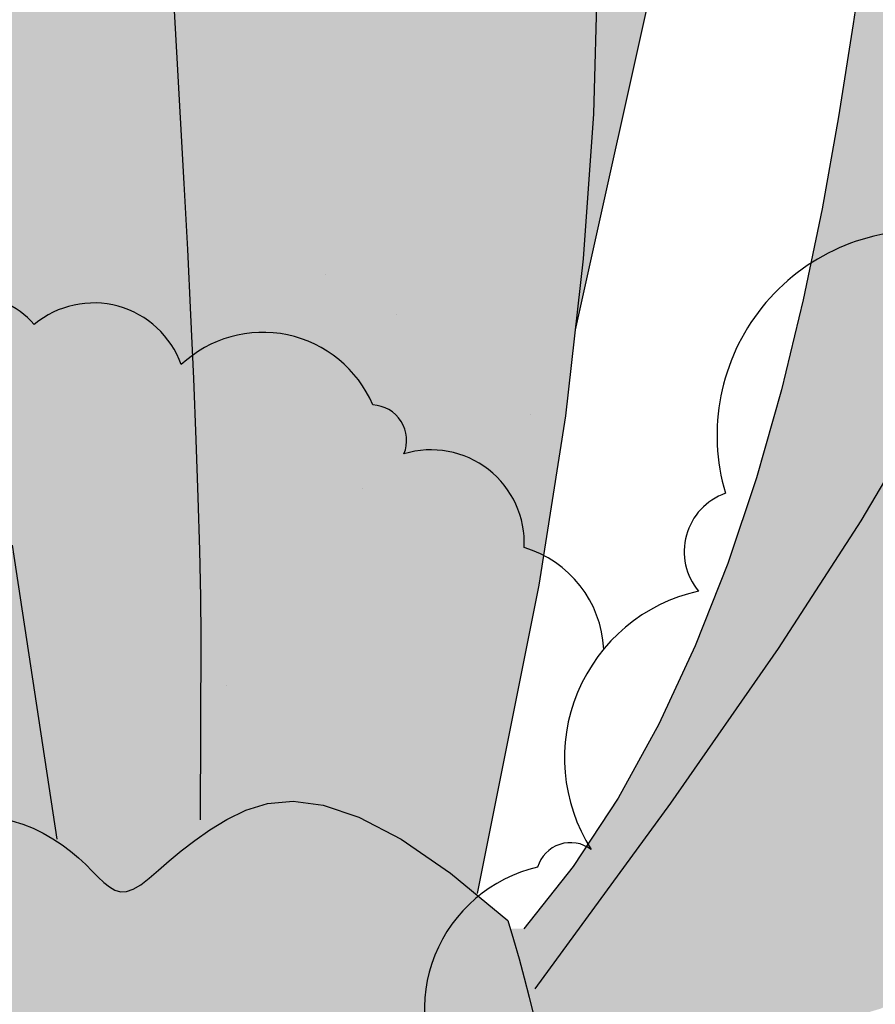
# Model space of a CAD drawing. Extents: x -71 to 222, y -457 to 82.
# Drawn here: x -10 to -10, y 22 to 22 of the extents above; entities that cross this region are included whole.
import ezdxf

# ---------------------------------------------------------------- set-up
doc = ezdxf.new("R2010")
doc.units = 0
doc.header["$MEASUREMENT"] = 0
doc.layers.get('0').update_dxf_attribs({"linetype": 'CONTINUOUS'})
doc.layers.add('HATCH', color=7, linetype='CONTINUOUS')

# ---------------------------------------------------------------- blocks, each defined once
blk = doc.blocks.new('Arbol alzado 023')
at = {"color": 78}
for points in [[(-0.1324698179889765, 0.220207223347554), (-0.1399515358640784, 0.1710036420565153)], [(-0.2103186488154307, 0.1619256434863878), (-0.2206051630108945, 0.2134976440806007), (-0.2250646497306477, 0.241852729278154), (-0.2280529655737809, 0.2680583373547414), (-0.2297622973095272, 0.2923092929372153), (-0.2303844548703076, 0.3147989133052143)], [(-0.1593763425180512, 0.3135715558397543), (-0.1599472502737136, 0.3026553473474571), (-0.1605637552824568, 0.2916694240467201), (-0.1611904348848725, 0.2806544843121905), (-0.1617911127479168, 0.2696516033553458), (-0.1623352650905971, 0.2587267276165939), (-0.1628130941560606, 0.2480441579417878), (-0.1632193242290647, 0.2377926895689519), (-0.1635494332679741, 0.2281622482464947), (-0.163798522394373, 0.2193412523756102), (-0.1639620695666189, 0.2115192508679264), (-0.1640347990694835, 0.2048850389614536), (-0.1639032830254408, 0.1742448153940721)], [(-0.2267023824739383, 0.2562147334917064), (-0.2552605827079901, 0.384652774531677)], [(-0.3125375156539221, 0.3171322867857533), (-0.3100534074524148, 0.308019242393005), (-0.3074769742343229, 0.2986914010228823), (-0.3047490526216521, 0.2891796632931793), (-0.3017117479942115, 0.2793894431664903), (-0.2978122407628376, 0.2687245848214097), (-0.2924004874433841, 0.2564638226181053), (-0.2848256908780868, 0.2418862677535607), (-0.2744366770723659, 0.2242699009143685), (-0.2605830257052659, 0.2028938332975052), (-0.2426139396190123, 0.1770367992631456), (-0.219878621655841, 0.145977156334677)], [(-0.2754835297094722, 0.3230550308092752), (-0.2731377206144536, 0.3073684452352374), (-0.270664917517017, 0.2918269418301271), (-0.2679313433523163, 0.2764414488612168), (-0.2648028442186821, 0.2612210104117629), (-0.2611618470337724, 0.2461942660787493), (-0.2569582325028534, 0.2314633386356313), (-0.2521588389873273, 0.2171488158591721), (-0.2467305048485713, 0.2033712855261633), (-0.240640068447977, 0.1902509585765522), (-0.2338536144733183, 0.177908422787123), (-0.2263383581228027, 0.1664642659346534), (-0.2180611377578039, 0.1560386989590974)], [(-0.1324494688016493, 0.1740948343467075), (-0.134254517085207, 0.1735593492504783), (-0.1360045471956113, 0.1728629548396192), (-0.1376897613759986, 0.1720320296903033), (-0.139300361869509, 0.1710925755418877), (-0.1408261740824805, 0.1700713478073475), (-0.1422574002580461, 0.1689939713892521), (-0.1435834889657386, 0.1678872017005624), (-0.1447950192854925, 0.1667766636438479), (-0.1458885996860957, 0.1656925041633066), (-0.1468894782333017, 0.1646780594912123), (-0.1478296860553243, 0.1637789268806564), (-0.1487408774435544, 0.1630418340951358), (-0.1496558371998162, 0.1625135088981544), (-0.1506058427786954, 0.1622403022164072), (-0.1516233021452109, 0.1622681881397874), (-0.152740246427566, 0.1626442712685936), (-0.1539875762435514, 0.1633960606894043), (-0.1553897859853279, 0.1644779591491279), (-0.1569709932082581, 0.1658255275545635), (-0.1587549386308744, 0.1673747036492834), (-0.1607653629717518, 0.1690610483400796), (-0.1630256301126209, 0.170820122533744), (-0.1655602344456497, 0.1725882408106649), (-0.168392539852583, 0.1743002104040237), (-0.1715673899129122, 0.175852024356363), (-0.1752140396498589, 0.1769749980275499), (-0.1794824701107913, 0.1773605020764215), (-0.1845230391798651, 0.176699530324985), (-0.1904861047412467, 0.1746834534320776), (-0.1975220246790954, 0.1710036420565153), (-0.2057807800407723, 0.1653507131835248), (-0.2154123518736419, 0.1574164143087167)]]:
    blk.add_lwpolyline(points, dxfattribs=at)
blk.add_arc((0.03915485111790673, 0.07989467782675419), 0.2661089605758526, 163.063327, 185.8784289999999, dxfattribs=at)

msp = doc.modelspace()

# ---------------------------------------------------------------- hatches: boundary and pattern name
at = {"layer": 'HATCH', "linetype": 'Continuous'}
h = msp.add_hatch(color=94, dxfattribs=at)
h.paths.add_polyline_path([(-9.574768434652242, 22.23304729985705), (-9.574563057015666, 22.23591318891192), (-9.574351375935521, 22.23877976561414), (-9.574145654474478, 22.24166387735238), (-9.573958384910156, 22.24458248611302), (-9.573800340400567, 22.24755725282159), (-9.57367472997089, 22.25063000941861), (-9.5735833873498, 22.25384774520637), (-9.573527802442868, 22.25725722027244), (-9.57350969437016, 22.2609051947037), (-9.57353055303588, 22.26483854319542), (-9.573592212170524, 22.26910414044198), (-9.57369616167739, 22.27374863192301), (-9.573837129586764, 22.27876640184274), (-9.573981994169799, 22.28394118479957), (-9.57409052799926, 22.28900445411807), (-9.57412261825516, 22.29368733929766), (-9.57403815211751, 22.29772119905454), (-9.57379701676723, 22.30083727749673), (-9.573359099383879, 22.30276693334042), (-9.572684287148377, 22.30324129608505), (-9.571747480896875, 22.30208020186694), (-9.570584094517699, 22.29945785493135), (-9.569244784771627, 22.29563659311896), (-9.567779979204488, 22.29087898348678), (-9.566240334576605, 22.28544759309159), (-9.564676278432444, 22.27960498899063), (-9.563138467533236, 22.27361373824067), (-9.561677214815745, 22.26773629329057), (-9.560334237611869, 22.26217745873726), (-9.559114693284982, 22.25691041629409), (-9.558014799769126, 22.25185081443408), (-9.557030660389728, 22.24691384319351), (-9.556158607689895, 22.24201526565219), (-9.555394744995056, 22.23707038645614), (-9.55473517563064, 22.23199473946772), (-9.554176346747909, 22.22670374394136), (-9.553724561790432, 22.2211171742382), (-9.553428070749078, 22.21517176671102), (-9.553345323732401, 22.20880872742634), (-9.553534541633098, 22.20196891862759), (-9.554054403776036, 22.1945934317738), (-9.554963245662975, 22.18662347293196), (-9.556319517400652, 22.17799978973756), (-9.559464288311801, 22.16223330905984), (-9.56082808372662, 22.16335677681889), (-9.563339833887994, 22.16507601227124), (-9.565479680906947, 22.16619515994068), (-9.567293238789034, 22.16680831304177), (-9.568826236150244, 22.16700933557274), (-9.57012440160338, 22.16689209153094), (-9.571233463764429, 22.16655055952322), (-9.572199036638494, 22.16607860354759), (-9.573060430788928, 22.16555793914779), (-9.573831284576272, 22.16502019814777), (-9.57451870369755, 22.16448520774122), (-9.575130137677434, 22.1639723366892), (-9.57567269221613, 22.16350118297021), (-9.576153587620638, 22.16309134456048), (-9.576580044197499, 22.16276230483106), (-9.57695939686414, 22.16253366175886), (-9.577299095142962, 22.16241928291868), (-9.577608536894559, 22.16241080192242), (-9.577897463804902, 22.16249389276334), (-9.578175732165391, 22.16265457325824), (-9.578452854445231, 22.16287874661646), (-9.578738801545796, 22.16315220143849), (-9.579299712538841, 22.16372071514127), (-9.579945687991994, 22.16431284256271), (-9.580834546791948, 22.16498194401322), (-9.583124278819241, 22.18004038617926), (-9.584103948484199, 22.18599427470269), (-9.58503009618721, 22.19113043474533), (-9.585923924417557, 22.19561183896201), (-9.586806406451387, 22.19960123079284), (-9.587698973993838, 22.20326158289424), (-9.588622829535552, 22.20675586792265), (-9.589598946350861, 22.21024717314083), (-9.590646922416681, 22.2138706214472), (-9.591778791580737, 22.21765165583236), (-9.593004983175206, 22.22158809874111), (-9.594335811924111, 22.22567777262191), (-9.595781592554658, 22.22991827070416), (-9.59735263978996, 22.23430753004311), (-9.59905938296447, 22.23884337308698), (-9.600912251409909, 22.24352350767288), (-9.602915141801759, 22.24833956741361), (-9.60504719547248, 22.25325934744558), (-9.607281364921846, 22.25824411024553), (-9.609590488039203, 22.26325546211422), (-9.611947402716623, 22.26825489474493), (-9.614324946844363, 22.27320389983186), (-9.616695843704065, 22.27806396906556), (-9.619033275011816, 22.28279659414136), (-9.6213011392299, 22.2873519205549), (-9.623428952402492, 22.29163459440144), (-9.625337634971629, 22.2955376863664), (-9.626947878162582, 22.29895472556416), (-9.628180602416023, 22.30177878267898), (-9.628956498957223, 22.30390315761031), (-9.629196373618697, 22.3052210356492), (-9.628821146842483, 22.305625716696), (-9.627778557354532, 22.30504579993124), (-9.626124763102553, 22.3035507378371), (-9.623943084143093, 22.30124539678502), (-9.621316496709142, 22.29823464314666), (-9.618328320858154, 22.29462322868528), (-9.615061762038067, 22.29051601977255), (-9.61160002569818, 22.28601788277945), (-9.608026202679184, 22.28123356947015), (-9.604394846415971, 22.27623058398933), (-9.6006453292473, 22.27092721079327), (-9.596688371496612, 22.26520414289564), (-9.592434578878738, 22.25894207330759), (-9.587794786328004, 22.25202192426161), (-9.582679599560151, 22.24432450337747), (-9.57699973889953, 22.23573050367065), (-9.574809855167814, 22.23240791355181)])
h.paths.add_polyline_path([(-9.590996706205033, 22.26442561036913), (-9.590995330908072, 22.26856158590374), (-9.590959343978511, 22.27293262256137), (-9.59089115218535, 22.27752840561914), (-9.590793391513444, 22.28233873495731), (-9.590668583339948, 22.28735318124438), (-9.590519249042472, 22.29256154436086), (-9.59034756617416, 22.29792210697622), (-9.590153878559022, 22.30326719750576), (-9.589938300805215, 22.30839785636169), (-9.589700718304584, 22.31311489474172), (-9.589441131057129, 22.3172193530612), (-9.589159653671004, 22.32051204251786), (-9.58885628614621, 22.32279388891845), (-9.588530913873683, 22.32386593267677), (-9.58818296381537, 22.32359465540765), (-9.587809112335663, 22.3221089911741), (-9.587405577369509, 22.31960377367193), (-9.586968462242794, 22.31627349277267), (-9.5864937556737, 22.31231286756258), (-9.585977675596268, 22.3079165025257), (-9.585416210728681, 22.30327923135121), (-9.584805464396823, 22.29859542930751), (-9.584135236483462, 22.29399299898398), (-9.58336919623548, 22.28933143090251), (-9.582464480239423, 22.28440362830668), (-9.581378683514004, 22.27900226522263), (-9.58006894264713, 22.27291990106767), (-9.578492623440752, 22.26594932447767), (-9.576607091698634, 22.25788332408399), (-9.573862309074002, 22.24639085768888), (-9.573958384910156, 22.24458248611279), (-9.574145654474478, 22.24166387735238), (-9.574351375935521, 22.23877976561391), (-9.574563057014757, 22.23591318891192), (-9.574768434652242, 22.23304729985659), (-9.574809855167814, 22.23240791355181), (-9.576999738900895, 22.23573050367315), (-9.582679599560606, 22.24432450337747), (-9.587794786329368, 22.25202192426389), (-9.590879300625375, 22.25662240983058), (-9.590960833883173, 22.26053489607409)])
h.paths.add_polyline_path([(-9.61189972576517, 22.22675325462194), (-9.609109707243306, 22.22373287390667), (-9.606353956530029, 22.2205988019997), (-9.60363132754469, 22.21735218498145), (-9.60096393964318, 22.21399863864679), (-9.59837975719006, 22.2105448102626), (-9.595906973768479, 22.2069975763128), (-9.5935736683507, 22.20336381328036), (-9.59140769069495, 22.19965016843287), (-9.589437234383468, 22.19586351825353), (-9.587690263781269, 22.19201062461741), (-9.586193940998555, 22.18816036696683), (-9.584971187646033, 22.18463020961724), (-9.58404435229454, 22.18179950523529), (-9.583435325083656, 22.18004783570302), (-9.583063819095742, 22.17964277229282), (-9.580834088824986, 22.16497893219105), (-9.581799778091636, 22.16554221327226), (-9.582864804092196, 22.16596602206835), (-9.583990243775816, 22.16617834752344), (-9.585133886885387, 22.16611447994921), (-9.58624424110144, 22.16571015121178), (-9.587001583971187, 22.16511371832178), (-9.587484656928382, 22.16459660677185), (-9.587932659820353, 22.16395915676287), (-9.588344561174608, 22.16319644014845), (-9.588720360991601, 22.16230478947034), (-9.589060403093981, 22.16128007883947), (-9.589364458267255, 22.16011829697266), (-9.589632641119124, 22.15881566180508), (-9.589865180865445, 22.15736804744631), (-9.590061962897607, 22.15577155722201), (-9.590223445649144, 22.15402653495755), (-9.590351233631964, 22.15215005725179), (-9.590447619007364, 22.15016355581258), (-9.59051443550402, 22.14808857695368), (-9.590553746067371, 22.14594655238182), (-9.59056441155849, 22.14426404915378), (-9.609122887170315, 22.17035978748993), (-9.61411011252244, 22.17726339558692), (-9.610500590614038, 22.17555462685652), (-9.605629519006698, 22.17314258570457), (-9.600015672585641, 22.17024850306723), (-9.588719660946708, 22.16421718027561), (-9.599432661403398, 22.17325982974592), (-9.60079936204761, 22.17437576790928), (-9.617000930350287, 22.19261426524974), (-9.620385420859975, 22.19683997889285), (-9.623337838998168, 22.20090879410725), (-9.625945286886463, 22.20483297395401), (-9.628294522824262, 22.20862455227973), (-9.630472878149021, 22.21229567753801), (-9.632567340378273, 22.21585826896819), (-9.634664782415939, 22.21932458962976), (-9.636840501756751, 22.22270587111427), (-9.639121316684623, 22.22600990676881), (-9.641522240855693, 22.22924368768452), (-9.644058173317035, 22.2324142049539), (-9.646744127723878, 22.2355283350588), (-9.649595117731451, 22.23859329830805), (-9.652625927780036, 22.24161574196808), (-9.655851686131655, 22.24460300095473), (-9.659259785900986, 22.24755072016239), (-9.662728054900299, 22.25041053499046), (-9.666106585791795, 22.25312296385857), (-9.669245815060322, 22.25562863979269), (-9.671995835371263, 22.25786785199659), (-9.674206968601311, 22.25978123349626), (-9.675729422020822, 22.26130930271063), (-9.676413517508763, 22.26239257805844), (-9.676155649382281, 22.26299014446397), (-9.675036387104456, 22.26313626973558), (-9.673182831010081, 22.26288355897157), (-9.670721623001782, 22.26228484648561), (-9.667779748805287, 22.26139296659164), (-9.664483964930469, 22.26026063899542), (-9.660961142496717, 22.25894081261924), (-9.657338152621605, 22.25748597795325), (-9.653721924622232, 22.25593968605756), (-9.650139620607433, 22.25430755272839), (-9.646598460884206, 22.25258556668302), (-9.643105436544602, 22.2507700604632), (-9.639667997112838, 22.24885702278777), (-9.636293248287757, 22.24684267159034), (-9.632988410377266, 22.24472322480585), (-9.629760589080206, 22.24249467115158), (-9.626614712543187, 22.24015391621003), (-9.62354596722821, 22.23770027233343), (-9.620547247435525, 22.23513339569683), (-9.617611332858132, 22.23245340090887), (-9.614731232403983, 22.22965994414506)])
h.paths.add_polyline_path([(-9.647240265999017, 22.19206586570056), (-9.649831554151433, 22.19347565940109), (-9.652370810246566, 22.1949417256568), (-9.654853449961365, 22.19647025330357), (-9.657274888975053, 22.19806766039176), (-9.659629969923344, 22.199740135757), (-9.661913993876851, 22.20149398284218), (-9.66412203268851, 22.20333550509065), (-9.666249272821688, 22.20527077672875), (-9.668290786127955, 22.2073063304166), (-9.670245426528027, 22.20944354145024), (-9.672126603163406, 22.21166521862085), (-9.673951278027516, 22.21394947179044), (-9.675736413111963, 22.21627429621196), (-9.676685963139562, 22.21753684818566), (-9.676588065578699, 22.21870753985502), (-9.676379593523734, 22.22012283474203), (-9.676085165427367, 22.22145744555735), (-9.675703520600337, 22.22269555638934), (-9.675233169137073, 22.22382112211005), (-9.67467296495829, 22.22481844141555), (-9.674021418157963, 22.22567146917856), (-9.673277038832339, 22.22636668164807), (-9.672983299830094, 22.22655292091997), (-9.6706030036637, 22.22460939632094), (-9.667930573006515, 22.22246106830642), (-9.66523877358918, 22.22033772484735), (-9.66252416716884, 22.21824417948403), (-9.65978377393435, 22.21618513114424), (-9.65709429284857, 22.21422369182039), (-9.657093472620772, 22.21422126100299), (-9.654209811117425, 22.21218473693978), (-9.651356872773022, 22.21022608525857), (-9.648438837052936, 22.20826731896898), (-9.64543942961086, 22.2062860895004), (-9.642342490716374, 22.20426050671506), (-9.639131516801399, 22.20216856586137), (-9.635790348137334, 22.19998791837486), (-9.632302595768351, 22.19769678872206), (-9.628643389747367, 22.19526297203868), (-9.624752675452555, 22.19261403603366), (-9.620562261091209, 22.18966757751525), (-9.616003496436633, 22.18634142250573), (-9.6110079604789, 22.18255293859704), (-9.605507232210357, 22.17821983720557), (-9.599432661403398, 22.17325982974614), (-9.588719660946708, 22.16421718027561), (-9.600015672586096, 22.17024850306768), (-9.605629519006698, 22.17314258570457), (-9.610500590614038, 22.17555462685675), (-9.614747621355264, 22.177565195988), (-9.618489001353055, 22.17925520638585), (-9.621843120728272, 22.18070545672992), (-9.624928598818542, 22.181996860308), (-9.627863711138843, 22.18320998658317), (-9.630747020620447, 22.18441348578256), (-9.63359606229028, 22.18562638284232), (-9.63640831477528, 22.1868553250298), (-9.639181371305995, 22.18810707422051), (-9.641912710502538, 22.18938827768159), (-9.644599810990485, 22.19070558268061)])
h.paths.add_polyline_path([(-9.65491946420184, 22.22905435517566), (-9.652167037122354, 22.22668105154628), (-9.648227958228063, 22.22245579633557), (-9.642528155765149, 22.21554470132571), (-9.634493443372094, 22.20511422212383), (-9.625735698559538, 22.19328331295935), (-9.628643389747367, 22.19526297203868), (-9.632302595768806, 22.19769678872183), (-9.635790348138244, 22.19998791837486), (-9.639131516801399, 22.20216856586137), (-9.642342490716374, 22.20426050671506), (-9.645439429609496, 22.20628608949971), (-9.648438837050662, 22.20826731896761), (-9.651356872772567, 22.21022608525811), (-9.65420981111697, 22.21218473693978), (-9.657014041038337, 22.21416516415218), (-9.65709429284857, 22.21422369182039), (-9.658365843062484, 22.21799204175966), (-9.660249999507641, 22.2219318083022), (-9.662031925566453, 22.22437284529281), (-9.663708641430048, 22.22575375776307), (-9.665277167288195, 22.22651337996001), (-9.666735210980505, 22.22701777001578), (-9.66808426241073, 22.22734234003099), (-9.669326728348778, 22.22748984059956), (-9.670464900955494, 22.22746325153037), (-9.671501187000331, 22.22726532341733), (-9.672437764036431, 22.22689880685323), (-9.673277038832339, 22.22636668164807), (-9.674021418157963, 22.22567146917856), (-9.67467296495829, 22.22481844141555), (-9.675233169137073, 22.22382112211005), (-9.675703520600337, 22.22269555638934), (-9.676085165427367, 22.22145744555735), (-9.676379593523734, 22.22012283474203), (-9.676588065578699, 22.21870753985525), (-9.676711842279701, 22.21722737680818), (-9.676752413531403, 22.21569839072924), (-9.67671539512935, 22.21414258636548), (-9.676625083980753, 22.21260729684343), (-9.676509673668306, 22.21114627334248), (-9.676397816205053, 22.20981292321528), (-9.6763180489977, 22.20866099764169), (-9.676298680236187, 22.20774390397526), (-9.676368361934465, 22.2071153933947), (-9.67655540228202, 22.20682898786197), (-9.67687928464943, 22.206920788915), (-9.677322244787092, 22.2073562995289), (-9.67785723519387, 22.20808348764615), (-9.678457322976328, 22.20905055042488), (-9.679095804457802, 22.21020534120009), (-9.679745517529, 22.21149594252176), (-9.680379643904189, 22.21287043694053), (-9.680971250690845, 22.21427667779119), (-9.681497072452885, 22.21567157244419), (-9.681948628194505, 22.21704709833568), (-9.682321104377706, 22.21840382850598), (-9.68260991667944, 22.21974267981921), (-9.682810136954004, 22.2210641107082), (-9.682916951662492, 22.222369152645), (-9.682925776482307, 22.22365826406201), (-9.682831683268205, 22.22493224721541), (-9.682632265250732, 22.22618903916089), (-9.682334169696105, 22.22741580379522), (-9.681946336033661, 22.22859661059908), (-9.681477932907683, 22.22971598748461), (-9.680937670530284, 22.23075800393224), (-9.680334717546202, 22.23170695863826), (-9.679677898775253, 22.23254726490688), (-9.678976382863084, 22.23326310682648), (-9.678235556387563, 22.23384313819918), (-9.677447626000458, 22.23429308942821), (-9.676601360112954, 22.23462316063035), (-9.675685527135329, 22.23484343731468), (-9.674688780869701, 22.23496400498959), (-9.673599775118646, 22.23499517838093), (-9.67240750750966, 22.23494692838938), (-9.671100402628099, 22.23482945513172), (-9.669671125558352, 22.23464860361889), (-9.668126781999717, 22.23439291304533), (-9.666478374326516, 22.23404668210731), (-9.664737019518952, 22.23359432410928), (-9.66291337612779, 22.23302002313915), (-9.661018675741389, 22.23230830710975), (-9.659063691517304, 22.23144324550105), (-9.657059540437103, 22.23040925161706)])
h.paths.add_polyline_path([(-9.63640831477619, 22.18685532503002), (-9.63359606229028, 22.18562638284254), (-9.630747020620447, 22.18441348578324), (-9.627863711137934, 22.18320998658294), (-9.624928598818997, 22.18199686030869), (-9.621843120727817, 22.18070545673015), (-9.618489001353055, 22.17925520638585), (-9.614747621355264, 22.17756519598822), (-9.61411011252244, 22.17726339558737), (-9.609122887169406, 22.1703597874897), (-9.59056441155849, 22.14426404915378), (-9.590567613641952, 22.14375891380325), (-9.590558101173656, 22.14154709292541), (-9.590527156998405, 22.13933263606225), (-9.590477073277953, 22.13713135912519), (-9.590410142173141, 22.13493787553568), (-9.590358614964998, 22.13354278365466), (-9.606366792632116, 22.14457457933997), (-9.615491886073642, 22.15119434067071), (-9.623223116334202, 22.15709379036787), (-9.62977044537297, 22.16232713804163), (-9.635344178974037, 22.16694847869496), (-9.640154164487058, 22.1710120219376), (-9.644410707697944, 22.17457186277431), (-9.648323885171294, 22.17768209620556), (-9.649926745634048, 22.17884246001552), (-9.652130591760624, 22.19279270999334), (-9.652575568443126, 22.19505994495864), (-9.649831554151433, 22.19347565940086), (-9.647240265999017, 22.19206586570056), (-9.644599810990485, 22.19070558268083), (-9.641912710502538, 22.18938827768159), (-9.639181371305995, 22.18810707422074)])
h.paths.add_polyline_path([(-9.66458426512122, 22.18738275724616), (-9.662439586422579, 22.18642657629141), (-9.659131539486452, 22.18473690971757), (-9.65567220991602, 22.18273470697466), (-9.65206767193763, 22.18039234752052), (-9.648323885171294, 22.17768209620533), (-9.644410707697944, 22.17457186277431), (-9.640154164487512, 22.17101202193737), (-9.635344178973583, 22.16694847869451), (-9.629770445372515, 22.16232713804118), (-9.623223116333747, 22.15709379036741), (-9.615491886073642, 22.15119434067071), (-9.60636679263257, 22.1445745793402), (-9.590358614964998, 22.13354278365466), (-9.590328999669282, 22.13274095370514), (-9.59023616714353, 22.13052947664926), (-9.590134280581196, 22.12829255661029), (-9.59002574675219, 22.12601907659644), (-9.589944269034959, 22.12433686489919), (-9.62877908568612, 22.14704931109929)])
h.paths.add_polyline_path([(-9.65708624411377, 22.15308651967973), (-9.661254539121046, 22.15278727804491), (-9.664660232121378, 22.1520729260302), (-9.667457241734382, 22.15100707110662), (-9.669799601189197, 22.14965309152979), (-9.671841458319477, 22.14807470937888), (-9.673717133768378, 22.14633301074753), (-9.675483243915778, 22.14448014230186), (-9.67717646333881, 22.14256584393809), (-9.678833810441347, 22.14063985555197), (-9.680492189015013, 22.13875191704085), (-9.682188388248278, 22.13695188290887), (-9.683959311934132, 22.13528949305271), (-9.685841978475082, 22.13381437276041), (-9.687864696059705, 22.13256319660979), (-9.690022880367678, 22.13151969025751), (-9.692303580687849, 22.13065417021642), (-9.69469384630952, 22.12993706760824), (-9.697180497306135, 22.12933892816284), (-9.699750468359753, 22.12883018300079), (-9.70239103797826, 22.12838114863609), (-9.705088911623761, 22.12796248540633), (-9.707830565540235, 22.12754622894624), (-9.710599381576003, 22.1271112913729), (-9.713378397723545, 22.12663853314064), (-9.716150422781311, 22.1261085854884), (-9.718898265538655, 22.12550196504628), (-9.721604849396272, 22.12479964687748), (-9.724252868536269, 22.12398214761208), (-9.726825360967496, 22.12303021309674), (-9.729300551158985, 22.12193880057669), (-9.731638440898905, 22.12076028593413), (-9.733794103829268, 22.11956148566549), (-9.735722957416101, 22.11840910165972), (-9.737380419126794, 22.11736972119718), (-9.738721677209696, 22.11651004616635), (-9.739702149130835, 22.11589689306595), (-9.74027713774899, 22.11559684917472), (-9.740415125848585, 22.11565759144435), (-9.740138691216771, 22.11605046786133), (-9.739483362350938, 22.11672745764997), (-9.738484782356636, 22.11764099846653), (-9.737178594339412, 22.1187430695353), (-9.735600556012969, 22.11998599390574), (-9.733786195873336, 22.12132186540987), (-9.73177127163649, 22.12270300709599), (-9.729590738757679, 22.12408816006416), (-9.72727622906109, 22.12546322752348), (-9.72485891593783, 22.12682087455835), (-9.72236985817176, 22.12815353703616), (-9.719839999937221, 22.12945388004312), (-9.717300514626231, 22.13071433944617), (-9.71478234641404, 22.13192758032972), (-9.712316668691756, 22.13308615317044), (-9.70992949748711, 22.13418627590329), (-9.707627136242309, 22.13523849246724), (-9.70541107486838, 22.13625712887199), (-9.703282459439151, 22.1372566257304), (-9.701242779861559, 22.13825119444266), (-9.699293411431654, 22.13925516101642), (-9.697435614839605, 22.14028285145662), (-9.695670765381465, 22.14134836255573), (-9.693997602367517, 22.14246189443077), (-9.692403977344611, 22.14361645598945), (-9.690874762049816, 22.14480047181871), (-9.689395286650551, 22.14600282493814), (-9.687950652102018, 22.14721205453941), (-9.686525844747166, 22.14841681442647), (-9.685106080144806, 22.14960575840348), (-9.683676459251046, 22.15076765487731), (-9.682223572922112, 22.15189333520595), (-9.680740888498121, 22.15298234095678), (-9.679223019399842, 22.15403673507433), (-9.677664808267082, 22.15505835128795), (-9.6760609831274, 22.15604902332677), (-9.674406615834641, 22.15701081413465), (-9.672696319811848, 22.15794555744208), (-9.670924937693371, 22.15885508697659), (-9.669071152383594, 22.15973138017478), (-9.667048434798062, 22.16052607243716), (-9.66475432533548, 22.16118071365429), (-9.66208636439319, 22.16163708293459), (-9.65894174854543, 22.16183684477676), (-9.655218018188634, 22.16172154907201), (-9.650812599113806, 22.16123297492834), (-9.639606258441518, 22.15924579205955), (-9.630963375897636, 22.1495098476197), (-9.645845142130156, 22.15218570035756), (-9.652001084656831, 22.1529071580718)])
h.paths.add_polyline_path([(-9.571408470266078, 22.12824235828009), (-9.576134104250968, 22.12076326574345), (-9.580457234741289, 22.11281714537756), (-9.584092716894475, 22.10569425467963), (-9.586825316780732, 22.10042675380544), (-9.588719214910498, 22.09701659109089), (-9.58990873192647, 22.09520761753072), (-9.59052784464643, 22.09474379872665), (-9.590710873712624, 22.0953691002818), (-9.590591910550074, 22.09682760240605), (-9.590305161193328, 22.09886315609253), (-9.589984602459708, 22.10121972694685), (-9.589740258083793, 22.10368127877962), (-9.589583818087021, 22.10619108060394), (-9.589503134015331, 22.10873217042774), (-9.589485598982947, 22.11128770086646), (-9.589518949927196, 22.11384093914455), (-9.58959057996276, 22.11637503787745), (-9.589688226026055, 22.11887292046333), (-9.589799395841283, 22.12131796873734), (-9.589913316249067, 22.12369780502456), (-9.59002574675219, 22.12601907659644), (-9.590134280581196, 22.1282925566087), (-9.59023616714353, 22.13052947665153), (-9.590328999669282, 22.13274095370491), (-9.590410142173141, 22.13493787553682), (-9.590477073277953, 22.13713135912519), (-9.590527156998405, 22.13933263606225), (-9.590558101173656, 22.14154709292563), (-9.590567613641952, 22.14375891380348), (-9.590553746067371, 22.14594655238159), (-9.59051443550402, 22.14808857695323), (-9.590447619007364, 22.15016355581236), (-9.590351233631964, 22.15215005725179), (-9.590223445649144, 22.15402653495755), (-9.590061962897607, 22.15577155722224), (-9.589865180865445, 22.15736804744631), (-9.589632641119124, 22.15881566180553), (-9.589364458267255, 22.16011829697266), (-9.589060403093981, 22.16128007883924), (-9.588720360991601, 22.16230478947034), (-9.588344561174608, 22.16319644014845), (-9.587932659820353, 22.16395915676287), (-9.587484656928382, 22.16459660677185), (-9.587001583971187, 22.16511371832178), (-9.586488598311234, 22.1655177117201), (-9.585951888783484, 22.16581660953091), (-9.585397644223804, 22.16601843431806), (-9.5848322826821, 22.16613132325335), (-9.584261763777931, 22.16616318429317), (-9.583692390954411, 22.16612215460907), (-9.5831304676542, 22.16601614215699), (-9.582581495064687, 22.16585328410895), (-9.582049255250922, 22.16564148842087), (-9.581536728023593, 22.16538877765686), (-9.581046893191115, 22.1651030597726), (-9.58058284517142, 22.16479247194013), (-9.58014756377338, 22.16446480750722), (-9.579744258023538, 22.16412820364587), (-9.579375793122608, 22.16379045370388), (-9.579043200543083, 22.16346072632621), (-9.578532846479675, 22.16294345481299), (-9.578021027868772, 22.16252942784729), (-9.577455226680513, 22.1623667123132), (-9.576812101415953, 22.16258325718979), (-9.576153587620638, 22.16309134456071), (-9.575672692215676, 22.16350118297044), (-9.575130137677888, 22.16397233668897), (-9.57451870369755, 22.16448520774145), (-9.573831284575363, 22.165020198148), (-9.573060430788928, 22.16555793914802), (-9.572199036638494, 22.16607860354759), (-9.571233463764429, 22.16655055952322), (-9.570124401603834, 22.16689209153094), (-9.568826236150244, 22.16700933557274), (-9.567293238789034, 22.16680831304177), (-9.565479680906947, 22.16619515994068), (-9.563339833887994, 22.16507601227124), (-9.56082808372662, 22.16335677681889), (-9.55789889740413, 22.16094377091065, -0.1000640530492727), (-9.55482023870195, 22.12901939486721), (-9.557667537358839, 22.13497649845101), (-9.561890041976085, 22.13663911752326), (-9.566565477632366, 22.13396439470591)])
h.paths.add_polyline_path([(-9.507030489069393, 22.14823745281876), (-9.505536916880146, 22.14863227757257), (-9.504056295401142, 22.1489113481897), (-9.502587134727719, 22.14908807381255), (-9.501128174171072, 22.14917517593528), (-9.499677923826994, 22.14918594909238), (-9.498236727519497, 22.14913047879315), (-9.49681180555558, 22.14900704591662), (-9.495411753540111, 22.14881095153248), (-9.494045396292904, 22.1485377259263), (-9.492721673243295, 22.14818267016801), (-9.491449179994333, 22.14774131454317), (-9.4902369705826, 22.14720873090539), (-9.489093640612964, 22.14658056414908), (-9.488026410393331, 22.14584947935816), (-9.487035623746806, 22.14499748306764), (-9.486120019985037, 22.14400383121972), (-9.485278453028286, 22.14284812358039), (-9.484509547578227, 22.14150938687487), (-9.48381215755603, 22.13996733547776), (-9.483185022272437, 22.13820099611428), (-9.482626651821874, 22.13618996855064), (-9.482145871025978, 22.13388222072956), (-9.481790013011278, 22.1311005685958), (-9.481616267197523, 22.12763654009461), (-9.48168205222214, 22.12328177778033), (-9.482044557504423, 22.11782758038191), (-9.48276097246412, 22.11106570506161), (-9.483888715738203, 22.10278745054859), (-9.485484862137355, 22.09278457400467), (-9.490413008557653, 22.10466656423898), (-9.494453400973498, 22.11387910362703), (-9.497755029858808, 22.12077644567), (-9.500466885686137, 22.12571341691034), (-9.502738073537557, 22.12904427084993), (-9.504717469277466, 22.13112371942304), (-9.506554177987482, 22.13230624534765), (-9.508397075532457, 22.13294633134194), (-9.510373376854886, 22.133329236858), (-9.512522621734433, 22.13346264063568), (-9.514862459811184, 22.13328499814827), (-9.517410426118431, 22.13273476487018), (-9.520184284904417, 22.1317503962747), (-9.52320157120198, 22.13027011861993), (-9.526479934651661, 22.12823250198733), (-9.527446194703543, 22.12751093001646), (-9.527959066226458, 22.12765258522256), (-9.528896674734597, 22.1278546392258), (-9.529989383874863, 22.12802218881131), (-9.526526007090297, 22.13203164444496), (-9.523515482668472, 22.13542152153366), (-9.52090333584988, 22.13824752698508), (-9.518626302987514, 22.14057556043224), (-9.51662112043482, 22.14247175072353), (-9.51482429532848, 22.14400199749105), (-9.513172793237345, 22.14523242958319), (-9.511603006690848, 22.14622906124043), (-9.510062215981861, 22.14704896727505), (-9.508538501874, 22.14771403782572)])
h = msp.add_hatch(color=94, dxfattribs=at)
h.paths.add_polyline_path([(-9.631696204542322, 22.24986156240118), (-9.63329303859041, 22.25480690002962), (-9.635061555506809, 22.25994787361003), (-9.636928176919128, 22.26520769574324), (-9.638819095239569, 22.27050992285979), (-9.640660617488493, 22.27577799677545), (-9.642378936076284, 22.2809355885239), (-9.643911245788559, 22.28590361854765), (-9.645238177864258, 22.29059395325055), (-9.646351365914825, 22.29491605226906), (-9.647242214336302, 22.29877937523827), (-9.647902356740133, 22.30209326718534), (-9.648323197522814, 22.30476730235443), (-9.648496370296243, 22.30671082577294), (-9.648413279455099, 22.3078334116841), (-9.648072205880226, 22.30807855831642), (-9.647497102653006, 22.3075269497416), (-9.646718799343262, 22.30629307940774), (-9.645767896300413, 22.30449178458741), (-9.644675108483398, 22.30223767333621), (-9.643471036244364, 22.29964558292761), (-9.642186509149951, 22.29683000680905), (-9.640852242158644, 22.29390589686147), (-9.639488406288592, 22.29096505413679), (-9.638074142874075, 22.28800885393332), (-9.636577934699517, 22.28501552071964), (-9.634968379157044, 22.28196373739695), (-9.633214302856004, 22.27883184304312), (-9.63128407397221, 22.2755984059512), (-9.629146404505946, 22.27224199441514), (-9.62677000645931, 22.2687409475119), (-9.624116600740535, 22.26504288936019), (-9.621120975367603, 22.2609716673802), (-9.61771115647457, 22.25632052862863), (-9.61381494099328, 22.25088226175001), (-9.60936024045418, 22.24445011380806), (-9.604275310213552, 22.23681698804387), (-9.598487832587352, 22.22777590230805), (-9.591925833717369, 22.21711998905937), (-9.591619634809149, 22.21711998905937), (-9.590646922416681, 22.21387062144743), (-9.589598946350407, 22.21024717314015), (-9.588622829535552, 22.2067558679222), (-9.587698973993838, 22.20326158289447), (-9.586806406451387, 22.19960123079284), (-9.585923924417557, 22.19561183896201), (-9.58503009618721, 22.19113043474533), (-9.584103948484199, 22.18599427470269), (-9.583217822913639, 22.1806088952718), (-9.58316633997606, 22.17975455368708), (-9.583435325083656, 22.18004783570302), (-9.58404435229454, 22.18179950523484), (-9.584971187646033, 22.18463020961747), (-9.586193940998555, 22.18816036696683), (-9.587690263781269, 22.19201062461741), (-9.589437234383468, 22.19586351825353), (-9.591407690694496, 22.19965016843287), (-9.5935736683507, 22.20336381328036), (-9.595906973768479, 22.2069975763128), (-9.59837975719006, 22.2105448102626), (-9.60096393964318, 22.21399863864679), (-9.60363132754469, 22.21735218498145), (-9.606353956530029, 22.2205988019997), (-9.609109707243306, 22.22373287390667), (-9.611899725765625, 22.22675325462194), (-9.614731232403983, 22.22965994414528), (-9.617611332858132, 22.23245340090909), (-9.620547247435525, 22.23513339569661), (-9.62354596722821, 22.2377002723332), (-9.626614712543187, 22.24015391621003), (-9.629689521312002, 22.24244179169898), (-9.630344975558955, 22.24518807508218)])
h.paths.add_polyline_path([(-9.540342695923073, 22.20654888577258), (-9.539629260773154, 22.21131967533131), (-9.538913533461482, 22.21613172379068), (-9.538154828128654, 22.22098182212369), (-9.537312229698955, 22.22586721973846), (-9.536345052312072, 22.23078470760959), (-9.53522430013004, 22.23571892825601), (-9.533968654265436, 22.24060593038405), (-9.5326087150695, 22.24536904120316), (-9.53117508289347, 22.24993193174748), (-9.529698243480425, 22.25421815844459), (-9.528208682572995, 22.25815116311185), (-9.526737229738274, 22.26165461678386), (-9.525314256111642, 22.26465207588797), (-9.523961193399145, 22.26708577796319), (-9.52266234029753, 22.26897360186615), (-9.521393056074203, 22.27035176374272), (-9.52012858538933, 22.27125705277933), (-9.518844172902618, 22.2717256851214), (-9.517514834057465, 22.27179433534718), (-9.5161160427308, 22.27149933421049), (-9.514622928973722, 22.27087735628891), (-9.513019562266663, 22.26995086476211), (-9.511325082154372, 22.26868696711733), (-9.509567796827696, 22.2670390178763), (-9.507775785259355, 22.26496025695144), (-9.505977126423886, 22.26240392425586), (-9.504460618758685, 22.25977519361538), (-9.504892131956012, 22.25875079246168), (-9.505044018728995, 22.25841000273238), (-9.505644533844816, 22.25930297407729), (-9.507111173141084, 22.26127801471114), (-9.50841312066018, 22.2628426438954), (-9.509572954189707, 22.26407158608311), (-9.51061313690866, 22.26503910729423), (-9.511556475820043, 22.26582004658951), (-9.512424746454371, 22.26646735289125), (-9.513237890613482, 22.26694927976803), (-9.514014704019019, 22.26721253447329), (-9.51477455543204, 22.26720382426095), (-9.51553646979005, 22.26686997099307), (-9.516319357422844, 22.26615779653127), (-9.517142472483329, 22.26501389352154), (-9.518024954515795, 22.26338519843387), (-9.518978608152565, 22.26123102540816), (-9.519986929831475, 22.25856100152089), (-9.52102608107748, 22.25539724612747), (-9.522072452631392, 22.25176222240668), (-9.523102091409555, 22.24767793510512), (-9.524091388150964, 22.24316673279384), (-9.525016504381483, 22.23825073482783), (-9.52585383084056, 22.23295228977793), (-9.526597293301393, 22.22729237091846), (-9.527312562180441, 22.22128736720254), (-9.528083186751019, 22.21495263610734), (-9.528992372461971, 22.20830319128993), (-9.5294326173655, 22.20559856775651), (-9.529899036795314, 22.20390992066848), (-9.530728684514315, 22.20101709872017), (-9.531652425448328, 22.1980395814179), (-9.532838389614199, 22.19479605881713), (-9.5344842759107, 22.19106717109833), (-9.536788012449733, 22.18663367304919), (-9.539947641953631, 22.18127597563432), (-9.54416097792614, 22.17477483364189), (-9.54962594848189, 22.16691088725236), (-9.556540481733236, 22.1574646620378), (-9.5569237340153, 22.1574646620378, 0.009810297801569015), (-9.557772516375053, 22.16052469714043), (-9.55709323638871, 22.16052469714043), (-9.554575870432245, 22.16369544362544), (-9.55229024196592, 22.16717597568629), (-9.550226265481115, 22.17092973335355), (-9.548373970074636, 22.17492004204939), (-9.54672304102428, 22.17911022719466), (-9.545263392819606, 22.18346372882058), (-9.543984939951997, 22.18794387234868), (-9.542877596911922, 22.19251398320046), (-9.541926120828748, 22.19714300259386), (-9.541094753988773, 22.20182222031565)])
h.paths.add_polyline_path([(-9.531652425448328, 22.19803958141813), (-9.530728684514315, 22.20101709872017), (-9.529899036794859, 22.20390992066825), (-9.529115461514039, 22.20674681388516), (-9.5283599652073, 22.20951838051008), (-9.527614325193326, 22.21221510807447), (-9.526860548006653, 22.21482759871753), (-9.526080525575935, 22.21734656918659), (-9.5252561498271, 22.21976239240473), (-9.524369312687895, 22.22206589972791), (-9.523405802758361, 22.22425502821136), (-9.522366651511902, 22.22635808604412), (-9.521256901703282, 22.22841083094011), (-9.520081710694058, 22.23044902061235), (-9.518845777415436, 22.23250852738317), (-9.517554259228973, 22.23462499435675), (-9.516211969674032, 22.23683429386062), (-9.51482418072078, 22.23917218359963), (-9.513397425027733, 22.2416644503918), (-9.511946372427474, 22.24429745587634), (-9.510486953439113, 22.24704782001083), (-9.509035671622087, 22.24989181892749), (-9.507608572105028, 22.25280595797506), (-9.50622204384058, 22.25576685710928), (-9.50504401872854, 22.25841000273215), (-9.50399039576837, 22.25684325597342), (-9.502126295733206, 22.25382413594696), (-9.500999546130288, 22.25186097770654), (-9.502472182847441, 22.25567150320614), (-9.504199899295372, 22.25932325970336), (-9.504460618758685, 22.25977519361538), (-9.503635340010305, 22.26173438399076), (-9.502464618715521, 22.26467763348398), (-9.501381114150945, 22.26747555996292), (-9.500382763373409, 22.27000679349305), (-9.499467503435653, 22.2721499641458), (-9.498633386002211, 22.27378358738008), (-9.497878348127188, 22.27478629326436), (-9.497200326866505, 22.27503682647546), (-9.496597259273813, 22.27441370247345), (-9.496067770053969, 22.27284105072533), (-9.49561185920652, 22.27042488368272), (-9.495230558203048, 22.26731682780462), (-9.494924440084787, 22.26366816572488), (-9.49469430710792, 22.25963040929412), (-9.494540961528628, 22.25535529957881), (-9.49446509099539, 22.25099400460488), (-9.494467612372546, 22.24669838004763), (-9.494548296443782, 22.24259140035099), (-9.49470439261654, 22.23868303641586), (-9.494932118824863, 22.23495506556139), (-9.495227807610036, 22.23138926510603), (-9.49558790612241, 22.22796718315396), (-9.49600863229739, 22.22467071163135), (-9.496486433283962, 22.22148128403308), (-9.497017412408468, 22.21838079228644), (-9.497598704469738, 22.21535307665602), (-9.498229736427902, 22.21239034379289), (-9.498910508282052, 22.20948709251149), (-9.499641249248953, 22.20663782162421), (-9.50042195932815, 22.20383691533709), (-9.50125275312871, 22.20107875785413), (-9.50213374525697, 22.19835796259838), (-9.503064935713837, 22.19566891377383), (-9.504051596470845, 22.1930041618574), (-9.505119972771126, 22.19034857858549), (-9.506301008791297, 22.18768531657349), (-9.50762599252971, 22.18499741382982), (-9.509126097378385, 22.18226779375311), (-9.510832611336582, 22.17947972356808), (-9.512776593187255, 22.17661601206612), (-9.514989445537822, 22.17365992647058), (-9.517517584651387, 22.17061020609287), (-9.520468856708476, 22.16752919771614), (-9.523966809194235, 22.16449494942583), (-9.528134416552575, 22.1615856239174), (-9.533095111660487, 22.15887926927633), (-9.538972212786803, 22.15645404819759), (-9.545888923590837, 22.15438800876711), (-9.553968447734178, 22.15275931367921), (-9.555865820307417, 22.15275931367921, 0.01490099044609624), (-9.5569237340153, 22.1574646620378), (-9.556540481733236, 22.1574646620378), (-9.54962594848189, 22.16691088725258), (-9.54416097792614, 22.17477483364189), (-9.539947641953177, 22.18127597563432), (-9.536788012449733, 22.18663367304896), (-9.5344842759107, 22.1910671710981), (-9.532838389614199, 22.19479605881713)])
h.paths.add_polyline_path([(-9.464504940571032, 22.20347280554199), (-9.46632239512769, 22.20457441817905), (-9.468192798605969, 22.20533988538671), (-9.470095521556459, 22.20577310383953), (-9.472009819920686, 22.20587808481912), (-9.473914949640175, 22.20565895421544), (-9.475790281265063, 22.20511972331053), (-9.47761518534503, 22.2042645179946), (-9.479372241455849, 22.20310491368116), (-9.481057323707091, 22.20168400299951), (-9.48266962984303, 22.20005267192653), (-9.484208357606576, 22.19826146261482), (-9.485672590133845, 22.19636126104217), (-9.487061754384058, 22.19440260935983), (-9.488374818884722, 22.1924365081544), (-9.48961098138011, 22.19051361418553), (-9.490774482366078, 22.18867197733073), (-9.49188835806558, 22.18689944913433), (-9.49298103127444, 22.18517093042681), (-9.494080466358582, 22.18346155126881), (-9.495214856899338, 22.1817463270969), (-9.496412511087556, 22.18000050257604), (-9.497701393288253, 22.17819897853917), (-9.499109811691824, 22.17631688503855), (-9.500661833989625, 22.17433416566575), (-9.50236617039468, 22.17225036198613), (-9.504227519837286, 22.17006994371525), (-9.506250581246832, 22.16779726595917), (-9.508440053553613, 22.16543679843187), (-9.510800521080228, 22.16299312545641), (-9.513336797366037, 22.16047048752955), (-9.516053466732274, 22.15787346897434), (-9.518971960884983, 22.15521181147562), (-9.522180413420983, 22.15251703224828), (-9.52578391992597, 22.14982626430299), (-9.52988711755711, 22.14717641143386), (-9.534595101901004, 22.14460437743458), (-9.540012624721612, 22.14214718070809), (-9.546244666997836, 22.13984172504809), (-9.553396209709035, 22.13772502885661), (-9.554389393335214, 22.13772502885661, 0.01609856916897885), (-9.554580147302431, 22.14293175584419), (-9.54830085013532, 22.14510154718289), (-9.544611731412033, 22.1466901294508), (-9.541014413741095, 22.14853703827782), (-9.537509699380507, 22.15061854979615), (-9.534098390585086, 22.15291105474591), (-9.530781289612378, 22.15539060004323), (-9.527559198717654, 22.15803346182122), (-9.524432690943058, 22.16081591621139), (-9.52140279775881, 22.16371343709022), (-9.518470206814754, 22.16669989382069), (-9.515635720366618, 22.16974812429328), (-9.512900255279192, 22.17283131022339), (-9.510264613809113, 22.17592240410943), (-9.507729598213018, 22.17899447305729), (-9.505296125354334, 22.18202058417558), (-9.502964768273841, 22.18497380457086), (-9.50073231794454, 22.18783109802109), (-9.498577571878968, 22.19058581726119), (-9.496475316302849, 22.19323498248207), (-9.494400108226955, 22.19577607230701), (-9.492326619273399, 22.19820599231537), (-9.490229635667447, 22.2005222211327), (-9.488083829029847, 22.20272189355717), (-9.485863641763217, 22.20480214438692), (-9.483553487172912, 22.20675964998793), (-9.48117559922116, 22.20858833613386), (-9.478761838948458, 22.2102816701655), (-9.476343952784418, 22.21183289020712), (-9.473953801770904, 22.21323546359997), (-9.471623246947047, 22.21448274307625), (-9.46938403474337, 22.21556819597743), (-9.467268140808073, 22.21648494581939), (-9.465301008130382, 22.2172277206322), (-9.46348252210123, 22.21779514511888), (-9.461806493886115, 22.2181871046713), (-9.460266505433765, 22.21840371389783), (-9.458856138693818, 22.21844462897377), (-9.457569204829042, 22.21830984989958), (-9.456399285790894, 22.21799937667527), (-9.45533996352674, 22.21751286547635), (-9.4543857368501, 22.21685295228838), (-9.453533625952105, 22.21603155634887), (-9.452781338670547, 22.21506357670557), (-9.452126812060897, 22.21396345397341), (-9.451567639354607, 22.21274585798358), (-9.451101872213485, 22.21142545856708), (-9.450726989261739, 22.21001681094742), (-9.450441042161174, 22.20853481417168), (-9.450235091484274, 22.20692766539844), (-9.450074410988918, 22.20487950482482), (-9.44991774177629, 22.20200845840679), (-9.449723595728983, 22.19793219366909), (-9.449450828554973, 22.19226872196089), (-9.449057952137764, 22.18463594001958), (-9.448600895209665, 22.17640100735241), (-9.449603028053161, 22.17859494937341), (-9.452011287140294, 22.18381878457865), (-9.454139214921497, 22.18830935744006), (-9.456049502003452, 22.19213130690071), (-9.457804380560674, 22.19534961572924), (-9.459466311984897, 22.19802903747689), (-9.461097757666039, 22.20023455491207), (-9.462761064386768, 22.20203092158602)])
h.paths.add_polyline_path([(-9.474185310044732, 22.17108009912351), (-9.475876008091518, 22.17284620927092), (-9.47789299527335, 22.17422127673001), (-9.480242001994839, 22.17521871064389), (-9.482928758658318, 22.17585146172257), (-9.485958995666124, 22.17613270989261), (-9.489338558030113, 22.17607586429688), (-9.493072946935854, 22.17569387564515), (-9.500595270661734, 22.17441920078443), (-9.499109811692279, 22.17631688503877), (-9.497701393288253, 22.17819897853985), (-9.496412511087101, 22.18000050257626), (-9.495302527774356, 22.18161852896912), (-9.473075674843813, 22.17972189039131), (-9.470774345073778, 22.17919859000619), (-9.46865638819395, 22.17841260795615), (-9.466715500760756, 22.17741173580077), (-9.464945493939695, 22.17624376509923), (-9.463340064287195, 22.17495683123536), (-9.46189267914474, 22.17359849655224), (-9.46059714967646, 22.17221689643372), (-9.459450725289344, 22.17084996614665), (-9.458464752181271, 22.16949633039383), (-9.45765401479116, 22.16814464297806), (-9.457033297558382, 22.16678367230986), (-9.456617614138167, 22.16540218679927), (-9.456421748969888, 22.16398895485747), (-9.45646048649337, 22.16253263028636), (-9.456748725754778, 22.16102209610483), (-9.457304001786952, 22.1594128843866), (-9.458153476700545, 22.15752953019717), (-9.459327407020055, 22.15516310305145), (-9.460855820059578, 22.15210478706956), (-9.462768628518234, 22.14814599558997), (-9.465095859709209, 22.14307791273302), (-9.467867655550208, 22.13669195183763), (-9.46871690124749, 22.1346216719088), (-9.468927550854687, 22.14037316260521), (-9.46926369628386, 22.14757398678069), (-9.469668148114806, 22.15363148098743), (-9.470182852895277, 22.15866873427706), (-9.470849871783003, 22.16280895031025), (-9.471711265933891, 22.16617556196331), (-9.47280898189706, 22.16889142907291)])
h.paths.add_polyline_path([(-9.482928758658318, 22.17585146172257), (-9.480242001994839, 22.17521871064389), (-9.47789299527335, 22.17422127673001), (-9.475876008091518, 22.17284620927092), (-9.474185310044732, 22.17108009912351), (-9.47280898189706, 22.16889142907291), (-9.471711265933891, 22.16617556196331), (-9.470849871783003, 22.16280895031025), (-9.470752546400718, 22.16220484731537), (-9.475185723768163, 22.16295771156717), (-9.480848278612712, 22.16308366582086), (-9.486351184434852, 22.16247429478574), (-9.491702119974207, 22.16125818870057), (-9.496908305538682, 22.15956382319644), (-9.501977305260198, 22.15751990312094), (-9.506916568661609, 22.15525501871264), (-9.553659005982581, 22.13238085519231), (-9.55454233488922, 22.13238085519231, 0.01651944712258458), (-9.554389393335214, 22.13772502885661), (-9.55339620970949, 22.13772502885661), (-9.546244666997836, 22.13984172504809), (-9.540012624721157, 22.14214718070809), (-9.534595101901004, 22.14460437743458), (-9.52988711755711, 22.14717641143363), (-9.525783919926425, 22.14982626430299), (-9.522180413420529, 22.15251703224828), (-9.518971960884983, 22.15521181147517), (-9.516053466731819, 22.15787346897457), (-9.513336797366946, 22.16047048752955), (-9.510800521081137, 22.16299312545664), (-9.508440053553159, 22.16543679843278), (-9.506250581245922, 22.16779726595985), (-9.504227519837286, 22.17006994371525), (-9.50236617039559, 22.1722503619859), (-9.500591803508314, 22.17441978830163), (-9.493072946935854, 22.17569387564515), (-9.489338558030113, 22.17607586429688), (-9.485958995666124, 22.17613270989261)])
h.paths.add_polyline_path([(-9.536608307017332, 22.11643818691562), (-9.538151962927941, 22.11638684250636), (-9.539661236420898, 22.11628220535124), (-9.541127875716711, 22.11611109552302), (-9.542543858252202, 22.11586021848791), (-9.543906318824838, 22.11552418766689), (-9.545233594725005, 22.11512856065644), (-9.546549524426382, 22.11470657379334), (-9.54787760258364, 22.11429146341368), (-9.549241438453237, 22.11391658046148), (-9.550664870512492, 22.11361516127351), (-9.551721622746527, 22.11347878396521), (-9.553683869578208, 22.12480480424017), (-9.552882536400602, 22.12480480424017), (-9.547359688777533, 22.12575444659444), (-9.544150892417974, 22.12632508010677), (-9.541459666040055, 22.12681445650708), (-9.53921117058394, 22.12722395109233), (-9.537330337772573, 22.12755528298283), (-9.535742213936146, 22.12781005669183), (-9.534371730798966, 22.12798964751607), (-9.53314404930029, 22.12809588918424), (-9.531995676576344, 22.12813073003338), (-9.530908962986587, 22.12809886899379), (-9.529878063520982, 22.1280051196037), (-9.528896674734597, 22.1278546392258), (-9.527959066226458, 22.12765258522279), (-9.527059049160243, 22.12740400034829), (-9.526190663918214, 22.12711381275005), (-9.525347836271749, 22.12678706518147), (-9.524525638076966, 22.1264294880458), (-9.523723610898514, 22.12604841625887), (-9.522942556995304, 22.12565187238408), (-9.522182934797684, 22.12524764976945), (-9.52144554656411, 22.12484377097883), (-9.520731079943062, 22.12444825857835), (-9.520040107969407, 22.12406890591035), (-9.519373318297994, 22.12371385015228), (-9.518406668186117, 22.12322560817177), (-9.517218652383008, 22.12270622322819), (-9.516119575069524, 22.12231500295218), (-9.515114433208737, 22.12205484592903), (-9.514396807278672, 22.12194716696501), (-9.513962442745878, 22.12189318657045), (-9.513578964189264, 22.12184000843229), (-9.513262187521605, 22.12177204585498), (-9.51302850169509, 22.12167371214252), (-9.512893837228376, 22.12152930599166), (-9.512874468466862, 22.12132324070637), (-9.51298632592966, 22.1210400441995), (-9.513241901895753, 22.12067031861), (-9.513639018810636, 22.12022987984972), (-9.51417171705566, 22.11974084727342), (-9.514834151621244, 22.11922522562838), (-9.515620362887375, 22.11870536348499), (-9.516524505843108, 22.11820315098259), (-9.517540620870705, 22.11774082208342), (-9.518662748349243, 22.1173404961429), (-9.519884126404804, 22.1170191351531), (-9.521193981880288, 22.11677284244013), (-9.52258051014519, 22.11659279318371), (-9.524031906569917, 22.11647016256336), (-9.525536481132576, 22.1163960111511), (-9.527082429204029, 22.11636128490989), (-9.528658060761927, 22.11635715901991), (-9.530251571175768, 22.11637480866045), (-9.531851843465802, 22.11640449214713), (-9.53345016741855, 22.11643383180956), (-9.535038291254523, 22.11644941850534)])
h = msp.add_hatch(color=94, dxfattribs=at)
h.paths.add_polyline_path([(-9.556158607689895, 22.24201526565219), (-9.557030660389728, 22.24691384319351), (-9.557558831717188, 22.24956343400243), (-9.552471781127451, 22.25247405304401), (-9.549921751875218, 22.25468999981206), (-9.547922528941626, 22.25728358012577), (-9.546391021485533, 22.26023794660057), (-9.545244367882106, 22.26353636646024), (-9.544399248075251, 22.26716199232021), (-9.54377302965554, 22.27109797679725), (-9.543282392566425, 22.27532770172218), (-9.542857082070213, 22.27978687197549), (-9.54247738557956, 22.2842217453225), (-9.542136197396076, 22.28833124639561), (-9.541826526428167, 22.29181429983407), (-9.541541037759771, 22.29436983027256), (-9.541272854907902, 22.29569664774033), (-9.541014757565108, 22.2954935622646), (-9.540759640032093, 22.29345972769795), (-9.540521828315605, 22.28937360666748), (-9.540400916816225, 22.28333364749358), (-9.540517702425177, 22.27551760727158), (-9.540992982034595, 22.26610347231269), (-9.541947896359716, 22.25526945814443), (-9.543503127683152, 22.24319343647073), (-9.54577970211335, 22.23005350821052), (-9.554465148988811, 22.19099146042311), (-9.554054403776036, 22.1945934317738), (-9.553534541633098, 22.20196891862759), (-9.553345323732401, 22.20880872742589), (-9.553428070749078, 22.21517176671102), (-9.553724561790432, 22.2211171742382), (-9.554176346747909, 22.22670374394158), (-9.55473517563064, 22.23199473946772), (-9.555394744995056, 22.23707038645591)])
h.paths.add_polyline_path([(-9.551278128722743, 22.11091895192487), (-9.551792957610132, 22.11124243068423), (-9.556390918219904, 22.11458061953965), (-9.57207077978569, 22.12719414460082), (-9.571408470266078, 22.12824235828009), (-9.566565477632366, 22.13396439470591), (-9.561890041976085, 22.13663911752326), (-9.557667537358839, 22.13497649845101), (-9.554183108623647, 22.12768639459921)])
h.paths.add_polyline_path([(-9.68846134560249, 22.23208768660254), (-9.690415069136861, 22.23428311852797), (-9.69239939302338, 22.23653940733163), (-9.694410879018278, 22.23888887248506), (-9.696445630449261, 22.24136406267655), (-9.698500209074382, 22.24399741198556), (-9.700560174277825, 22.24679602611184), (-9.70256994115266, 22.24966604105714), (-9.7044631516344, 22.25248826444306), (-9.706173333050401, 22.25514327467465), (-9.707634241943424, 22.25751199398189), (-9.708779749466203, 22.2594752299857), (-9.709543268337029, 22.26091356109225), (-9.709858669708183, 22.26170790953017), (-9.709679881140119, 22.26177575749978), (-9.709041170442333, 22.26118197315998), (-9.707997434874187, 22.26002809924933), (-9.70660334247782, 22.25841579311361), (-9.704913561294916, 22.2564464828821), (-9.702982644763551, 22.25422205511825), (-9.70086560474806, 22.25184393795041), (-9.698616765467477, 22.24941367411736), (-9.696283460050154, 22.24701515671552), (-9.693881962838304, 22.24466076341548), (-9.691421213262629, 22.24234510763847), (-9.688910036141579, 22.24006268819733), (-9.686357027079112, 22.23780823312211), (-9.683771240113174, 22.23557624122566), (-9.681161270847724, 22.23336132593079), (-9.679881335635628, 22.23228699635695), (-9.680334717546202, 22.23170695863826), (-9.680937670530284, 22.23075800393224), (-9.681477932907683, 22.22971598748461), (-9.681946336033661, 22.22859661059908), (-9.682334169696105, 22.227415803795), (-9.682632265250732, 22.22618903916089), (-9.68274896609205, 22.22545355557884), (-9.684661171671223, 22.22774908402278), (-9.686542233698447, 22.2299204482573)])

# ---------------------------------------------------------------- linework, layer by layer
at = {"layer": 'HATCH', "color": 94, "linetype": 'Continuous'}
for p, q in [((-9.567202255660732, 22.19379331051846), (-9.567202255660732, 22.19379331051846)), ((-9.563568214169663, 22.19179344580164), (-9.563568214169663, 22.19179344580164)), ((-9.556751953088678, 22.18668068445822), (-9.556751953088678, 22.18668068445822)), ((-9.565311993785144, 22.18292229395593), (-9.565311993785144, 22.18292229395593)), ((-9.582045414867252, 22.17388847333598), (-9.582045414867252, 22.17388847333598)), ((-9.57221901908747, 22.17287753891401), (-9.57221901908747, 22.17287753891401))]:
    msp.add_line(p, q, dxfattribs=at)
for centre, radius, start, end in [((-9.536829824776078, 22.18561240534143), 0.01043532048576837, 86.3572180396707, 196.3572179401775), ((-9.5850473533269, 22.18862757320119), 0.004034216801286713, 40.8399017659032, 150.8399016664747), ((-9.578973232623412, 22.18762456675813), 0.004731921190922312, 19.69175551128186, 129.6917554116764), ((-9.570363373819873, 22.18478301341941), 0.00607778891850974, 23.1241629330421, 133.1241628334272), ((-9.564855477225592, 22.18536908942031), 0.001802670418753953, 337.4062463296609, 87.40624623051167), ((-9.561802485318367, 22.18015469923682), 0.004730244376389614, 357.0719957777969, 107.0719956780937), ((-9.54578269067406, 22.17970358189621), 0.003153494046235798, 109.643121463974, 219.6431213642302), ((-9.558706146144004, 22.17446770849801), 0.005683441054242069, 2.861062593155729, 73.35752850649854), ((-9.546344276658829, 22.16921335359916), 0.008681357123101004, 102.4169980917573, 212.4169979923842), ((-9.554717464151054, 22.163155021698), 0.001750370159441095, 53.35752860588619, 163.3575285061457), ((-9.554707048212776, 22.15640210640061), 0.007447900894158452, 103.0951627451424, 213.0951626458802)]:
    msp.add_arc(centre, radius, start, end, dxfattribs=at)

# ---------------------------------------------------------------- block references
at = {"layer": 'HATCH', "linetype": 'Continuous', "xscale": -0.3041318033279337, "yscale": 0.3041318033279337, "zscale": 0.3041318033279337}
msp.add_blockref('Arbol alzado 023', (-9.623412563450302, 22.11306836623692), dxfattribs=at)

doc.saveas('drawing.dxf')
